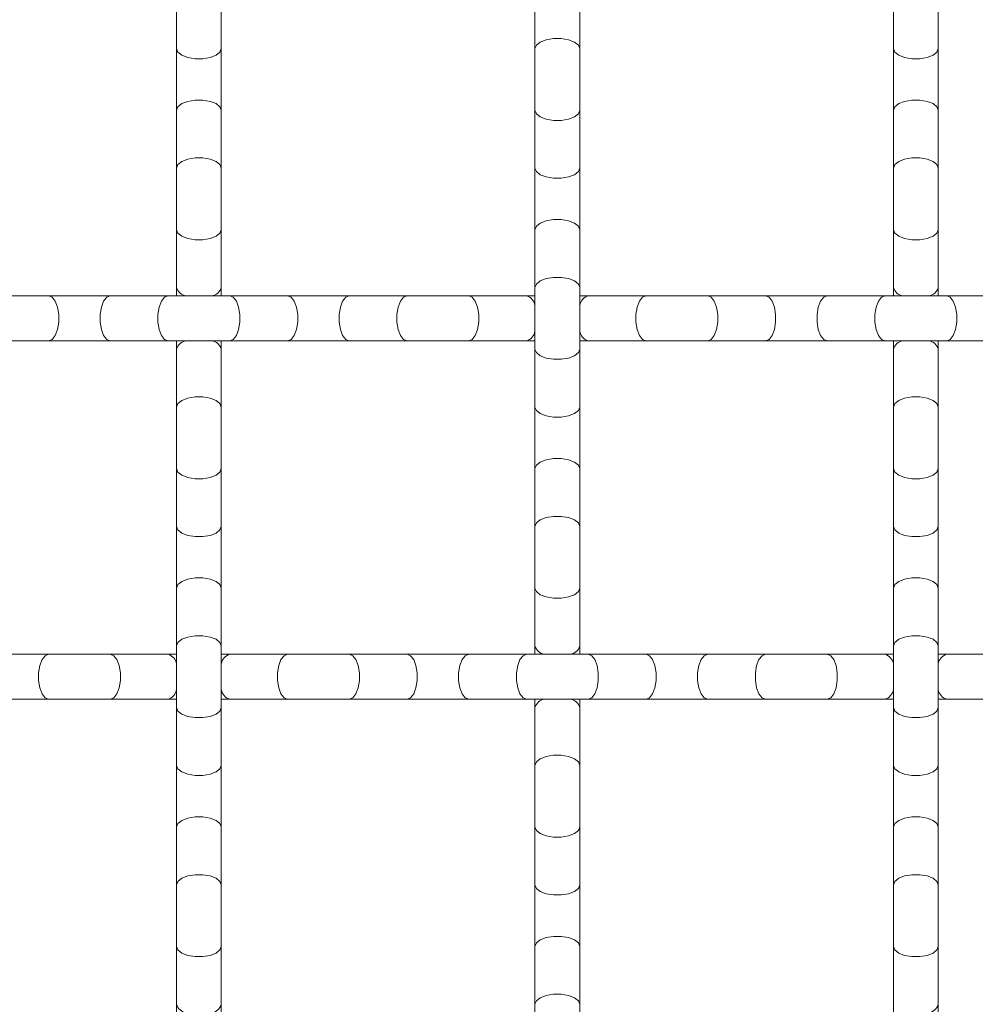
# Model space of a CAD drawing. Units: inches. Extents: x 0.2 to 16.8, y 0.2 to 10.7.
# Drawn here: x 14.8 to 15, y 4.2 to 4.5 of the extents above; entities that cross this region are included whole.
import ezdxf

# ---------------------------------------------------------------- set-up
doc = ezdxf.new("R2010")
doc.units = ezdxf.units.IN
doc.header["$MEASUREMENT"] = 0

msp = doc.modelspace()

# ---------------------------------------------------------------- linework, layer by layer
at = {"color": 7, "linetype": 'Continuous', "lineweight": 0}
for p, q in [((14.81673020284669, 4.49779547668607), (14.81673020284669, 4.483121939529357)), ((14.82809391157216, 4.483121939529357), (14.82809391157216, 4.49779547668607)), ((14.90763933932325, 4.49779547668607), (14.90763933932325, 4.483121939529357)), ((14.91900294138329, 4.483121939529357), (14.91900294138329, 4.49779547668607)), ((14.9985484224671, 4.49779547668607), (14.9985484224671, 4.483121939529357)), ((15.00991207785985, 4.483121939529357), (15.00991207785985, 4.49779547668607)), ((14.81673020284669, 4.483121939529357), (14.81673020284669, 4.467492466749027)), ((14.82809391157216, 4.467492466749027), (14.82809391157216, 4.483121939529357)), ((14.90763933932325, 4.483121939529357), (14.90763933932325, 4.467492466749027)), ((14.91900294138329, 4.467492466749027), (14.91900294138329, 4.483121939529357)), ((14.9985484224671, 4.483121939529357), (14.9985484224671, 4.467492466749027)), ((15.00991207785985, 4.467492466749027), (15.00991207785985, 4.483121939529357)), ((14.81673020284669, 4.467492466749027), (14.81673020284669, 4.452818929592314)), ((14.82809391157216, 4.452818929592314), (14.82809391157216, 4.467492466749027)), ((14.90763933932325, 4.467492466749027), (14.90763933932325, 4.452818929592314)), ((14.91900294138329, 4.452818929592314), (14.91900294138329, 4.467492466749027)), ((14.9985484224671, 4.467492466749027), (14.9985484224671, 4.452818929592314)), ((15.00991207785985, 4.452818929592314), (15.00991207785985, 4.467492466749027)), ((14.81673020284669, 4.452818929592314), (14.81673020284669, 4.437189243481115)), ((14.82809391157216, 4.437189243481115), (14.82809391157216, 4.452818929592314)), ((14.90763933932325, 4.452818929592314), (14.90763933932325, 4.437189243481115)), ((14.91900294138329, 4.437189243481115), (14.91900294138329, 4.452818929592314)), ((14.9985484224671, 4.452818929592314), (14.9985484224671, 4.437189243481115)), ((15.00991207785985, 4.437189243481115), (15.00991207785985, 4.452818929592314)), ((14.81673020284669, 4.437189243481115), (14.81673020284669, 4.422515919655271)), ((14.82809391157216, 4.422515919655271), (14.82809391157216, 4.437189243481115)), ((14.90763933932325, 4.437189243481115), (14.90763933932325, 4.422515919655271)), ((14.91900294138329, 4.422515919655271), (14.91900294138329, 4.437189243481115)), ((14.9985484224671, 4.437189243481115), (14.9985484224671, 4.422515919655271)), ((15.00991207785985, 4.422515919655271), (15.00991207785985, 4.437189243481115)), ((14.81673020284669, 4.422515919655271), (14.81673020284669, 4.42038282429697)), ((14.82809391157216, 4.42038282429697), (14.82809391157216, 4.422515919655271)), ((14.90763933932325, 4.422515919655271), (14.90763933932325, 4.406886233544071)), ((14.91900294138329, 4.406886233544071), (14.91900294138329, 4.422515919655271)), ((14.9985484224671, 4.422515919655271), (14.9985484224671, 4.42038282429697)), ((15.00991207785985, 4.42038282429697), (15.00991207785985, 4.422515919655271)), ((14.78429431088221, 4.42038282429697), (14.7696207737255, 4.42038282429697)), ((14.79992378366255, 4.42038282429697), (14.78429431088221, 4.42038282429697)), ((14.81459732081926, 4.42038282429697), (14.79992378366255, 4.42038282429697)), ((14.83022679359959, 4.42038282429697), (14.81459732081926, 4.42038282429697)), ((14.8449003307563, 4.42038282429697), (14.83022679359959, 4.42038282429697)), ((14.86052991020207, 4.42038282429697), (14.8449003307563, 4.42038282429697)), ((14.87520334069334, 4.42038282429697), (14.86052991020207, 4.42038282429697)), ((14.89083292013911, 4.42038282429697), (14.87520334069334, 4.42038282429697)), ((14.90550635063039, 4.42038282429697), (14.89083292013911, 4.42038282429697)), ((14.90763933932325, 4.42038282429697), (14.90550635063039, 4.42038282429697)), ((14.92113593007615, 4.42038282429697), (14.91900294138329, 4.42038282429697)), ((14.93580946723287, 4.42038282429697), (14.92113593007615, 4.42038282429697)), ((14.9514389400132, 4.42038282429697), (14.93580946723287, 4.42038282429697)), ((14.96611247716991, 4.42038282429697), (14.9514389400132, 4.42038282429697)), ((14.98174194995024, 4.42038282429697), (14.96611247716991, 4.42038282429697)), ((14.99641548710695, 4.42038282429697), (14.98174194995024, 4.42038282429697)), ((15.01204501322, 4.42038282429697), (14.99641548710695, 4.42038282429697)), ((15.026718497044, 4.42038282429697), (15.01204501322, 4.42038282429697)), ((14.7696207737255, 4.409019328902372), (14.78429431088221, 4.409019328902372)), ((14.78429431088221, 4.409019328902372), (14.79992378366255, 4.409019328902372)), ((14.79992378366255, 4.409019328902372), (14.81459732081926, 4.409019328902372)), ((14.81459732081926, 4.409019328902372), (14.83022679359959, 4.409019328902372)), ((14.81673020284669, 4.409019328902372), (14.81673020284669, 4.406886233544071)), ((14.82809391157216, 4.406886233544071), (14.82809391157216, 4.409019328902372)), ((14.83022679359959, 4.409019328902372), (14.8449003307563, 4.409019328902372)), ((14.8449003307563, 4.409019328902372), (14.86052991020207, 4.409019328902372)), ((14.86052991020207, 4.409019328902372), (14.87520334069334, 4.409019328902372)), ((14.87520334069334, 4.409019328902372), (14.89083292013911, 4.409019328902372)), ((14.89083292013911, 4.409019328902372), (14.90550635063039, 4.409019328902372)), ((14.90550635063039, 4.409019328902372), (14.90763933932325, 4.409019328902372)), ((14.91900294138329, 4.409019328902372), (14.92113593007615, 4.409019328902372)), ((14.92113593007615, 4.409019328902372), (14.93580946723287, 4.409019328902372)), ((14.93580946723287, 4.409019328902372), (14.9514389400132, 4.409019328902372)), ((14.9514389400132, 4.409019328902372), (14.96611247716991, 4.409019328902372)), ((14.96611247716991, 4.409019328902372), (14.98174194995024, 4.409019328902372)), ((14.98174194995024, 4.409019328902372), (14.99641548710695, 4.409019328902372)), ((14.99641548710695, 4.409019328902372), (15.01204501322, 4.409019328902372)), ((14.9985484224671, 4.409019328902372), (14.9985484224671, 4.406886233544071)), ((15.00991207785985, 4.406886233544071), (15.00991207785985, 4.409019328902372)), ((15.01204501322, 4.409019328902372), (15.026718497044, 4.409019328902372)), ((14.81673020284669, 4.406886233544071), (14.81673020284669, 4.392212696387358)), ((14.82809391157216, 4.392212696387358), (14.82809391157216, 4.406886233544071)), ((14.90763933932325, 4.406886233544071), (14.90763933932325, 4.392212696387358)), ((14.91900294138329, 4.392212696387358), (14.91900294138329, 4.406886233544071)), ((14.9985484224671, 4.406886233544071), (14.9985484224671, 4.392212696387358)), ((15.00991207785985, 4.392212696387358), (15.00991207785985, 4.406886233544071)), ((14.81673020284669, 4.392212696387358), (14.81673020284669, 4.376583330272463)), ((14.82809391157216, 4.376583330272463), (14.82809391157216, 4.392212696387358)), ((14.90763933932325, 4.392212696387358), (14.90763933932325, 4.376583330272463)), ((14.91900294138329, 4.376583330272463), (14.91900294138329, 4.392212696387358)), ((14.9985484224671, 4.392212696387358), (14.9985484224671, 4.376583330272463)), ((15.00991207785985, 4.376583330272463), (15.00991207785985, 4.392212696387358)), ((14.81673020284669, 4.376583330272463), (14.81673020284669, 4.36190979311575)), ((14.82809391157216, 4.36190979311575), (14.82809391157216, 4.376583330272463)), ((14.90763933932325, 4.376583330272463), (14.90763933932325, 4.36190979311575)), ((14.91900294138329, 4.36190979311575), (14.91900294138329, 4.376583330272463)), ((14.9985484224671, 4.376583330272463), (14.9985484224671, 4.36190979311575)), ((15.00991207785985, 4.36190979311575), (15.00991207785985, 4.376583330272463)), ((14.81673020284669, 4.36190979311575), (14.81673020284669, 4.346280213669985)), ((14.82809391157216, 4.346280213669985), (14.82809391157216, 4.36190979311575)), ((14.90763933932325, 4.36190979311575), (14.90763933932325, 4.346280213669985)), ((14.91900294138329, 4.346280213669985), (14.91900294138329, 4.36190979311575)), ((14.9985484224671, 4.36190979311575), (14.9985484224671, 4.346280213669985)), ((15.00991207785985, 4.346280213669985), (15.00991207785985, 4.36190979311575)), ((14.81673020284669, 4.346280213669985), (14.81673020284669, 4.331606783178706)), ((14.82809391157216, 4.331606783178706), (14.82809391157216, 4.346280213669985)), ((14.90763933932325, 4.346280213669985), (14.90763933932325, 4.331606783178706)), ((14.91900294138329, 4.331606783178706), (14.91900294138329, 4.346280213669985)), ((14.9985484224671, 4.346280213669985), (14.9985484224671, 4.331606783178706)), ((15.00991207785985, 4.331606783178706), (15.00991207785985, 4.346280213669985)), ((14.81673020284669, 4.331606783178706), (14.81673020284669, 4.315977203732942)), ((14.82809391157216, 4.315977203732942), (14.82809391157216, 4.331606783178706)), ((14.90763933932325, 4.331606783178706), (14.90763933932325, 4.32947379448584)), ((14.91900294138329, 4.32947379448584), (14.91900294138329, 4.331606783178706)), ((14.9985484224671, 4.331606783178706), (14.9985484224671, 4.315977203732942)), ((15.00991207785985, 4.315977203732942), (15.00991207785985, 4.331606783178706)), ((14.78429431088221, 4.32947379448584), (14.7696207737255, 4.32947379448584)), ((14.79992378366255, 4.32947379448584), (14.78429431088221, 4.32947379448584)), ((14.81459732081926, 4.32947379448584), (14.79992378366255, 4.32947379448584)), ((14.81673020284669, 4.32947379448584), (14.81459732081926, 4.32947379448584)), ((14.83022679359959, 4.32947379448584), (14.82809391157216, 4.32947379448584)), ((14.8449003307563, 4.32947379448584), (14.83022679359959, 4.32947379448584)), ((14.86052991020207, 4.32947379448584), (14.8449003307563, 4.32947379448584)), ((14.87520334069334, 4.32947379448584), (14.86052991020207, 4.32947379448584)), ((14.89083292013911, 4.32947379448584), (14.87520334069334, 4.32947379448584)), ((14.90550635063039, 4.32947379448584), (14.89083292013911, 4.32947379448584)), ((14.92113593007615, 4.32947379448584), (14.90550635063039, 4.32947379448584)), ((14.93580946723287, 4.32947379448584), (14.92113593007615, 4.32947379448584)), ((14.9514389400132, 4.32947379448584), (14.93580946723287, 4.32947379448584)), ((14.96611247716991, 4.32947379448584), (14.9514389400132, 4.32947379448584)), ((14.98174194995024, 4.32947379448584), (14.96611247716991, 4.32947379448584)), ((14.99641548710695, 4.32947379448584), (14.98174194995024, 4.32947379448584)), ((14.9985484224671, 4.32947379448584), (14.99641548710695, 4.32947379448584)), ((15.01204501322, 4.32947379448584), (15.00991207785985, 4.32947379448584)), ((15.026718497044, 4.32947379448584), (15.01204501322, 4.32947379448584)), ((14.7696207737255, 4.318110192425808), (14.78429431088221, 4.318110192425808)), ((14.78429431088221, 4.318110192425808), (14.79992378366255, 4.318110192425808)), ((14.79992378366255, 4.318110192425808), (14.81459732081926, 4.318110192425808)), ((14.81459732081926, 4.318110192425808), (14.81673020284669, 4.318110192425808)), ((14.81673020284669, 4.315977203732942), (14.81673020284669, 4.301303666576228)), ((14.82809391157216, 4.318110192425808), (14.83022679359959, 4.318110192425808)), ((14.82809391157216, 4.301303666576228), (14.82809391157216, 4.315977203732942)), ((14.83022679359959, 4.318110192425808), (14.8449003307563, 4.318110192425808)), ((14.8449003307563, 4.318110192425808), (14.86052991020207, 4.318110192425808)), ((14.86052991020207, 4.318110192425808), (14.87520334069334, 4.318110192425808)), ((14.87520334069334, 4.318110192425808), (14.89083292013911, 4.318110192425808)), ((14.89083292013911, 4.318110192425808), (14.90550635063039, 4.318110192425808)), ((14.90550635063039, 4.318110192425808), (14.92113593007615, 4.318110192425808)), ((14.90763933932325, 4.318110192425808), (14.90763933932325, 4.315977203732942)), ((14.90763933932325, 4.315977203732942), (14.90763933932325, 4.301303666576228)), ((14.91900294138329, 4.315977203732942), (14.91900294138329, 4.318110192425808)), ((14.91900294138329, 4.301303666576228), (14.91900294138329, 4.315977203732942)), ((14.92113593007615, 4.318110192425808), (14.93580946723287, 4.318110192425808)), ((14.93580946723287, 4.318110192425808), (14.9514389400132, 4.318110192425808)), ((14.9514389400132, 4.318110192425808), (14.96611247716991, 4.318110192425808)), ((14.96611247716991, 4.318110192425808), (14.98174194995024, 4.318110192425808)), ((14.98174194995024, 4.318110192425808), (14.99641548710695, 4.318110192425808)), ((14.99641548710695, 4.318110192425808), (14.9985484224671, 4.318110192425808)), ((14.9985484224671, 4.315977203732942), (14.9985484224671, 4.301303666576228)), ((15.00991207785985, 4.318110192425808), (15.01204501322, 4.318110192425808)), ((15.00991207785985, 4.301303666576228), (15.00991207785985, 4.315977203732942)), ((15.01204501322, 4.318110192425808), (15.026718497044, 4.318110192425808)), ((14.81673020284669, 4.301303666576228), (14.81673020284669, 4.285674193795898)), ((14.82809391157216, 4.285674193795898), (14.82809391157216, 4.301303666576228)), ((14.90763933932325, 4.301303666576228), (14.90763933932325, 4.285674193795898)), ((14.91900294138329, 4.285674193795898), (14.91900294138329, 4.301303666576228)), ((14.9985484224671, 4.301303666576228), (14.9985484224671, 4.285674193795898)), ((15.00991207785985, 4.285674193795898), (15.00991207785985, 4.301303666576228)), ((14.81673020284669, 4.285674193795898), (14.81673020284669, 4.271000656639185)), ((14.82809391157216, 4.271000656639185), (14.82809391157216, 4.285674193795898)), ((14.90763933932325, 4.285674193795898), (14.90763933932325, 4.271000656639185)), ((14.91900294138329, 4.271000656639185), (14.91900294138329, 4.285674193795898)), ((14.9985484224671, 4.285674193795898), (14.9985484224671, 4.271000656639185)), ((15.00991207785985, 4.271000656639185), (15.00991207785985, 4.285674193795898)), ((14.81673020284669, 4.271000656639185), (14.81673020284669, 4.255371183858855)), ((14.82809391157216, 4.255371183858855), (14.82809391157216, 4.271000656639185)), ((14.90763933932325, 4.271000656639185), (14.90763933932325, 4.255371183858855)), ((14.91900294138329, 4.255371183858855), (14.91900294138329, 4.271000656639185)), ((14.9985484224671, 4.271000656639185), (14.9985484224671, 4.255371183858855)), ((15.00991207785985, 4.255371183858855), (15.00991207785985, 4.271000656639185)), ((14.81673020284669, 4.255371183858855), (14.81673020284669, 4.240697646702142)), ((14.82809391157216, 4.240697646702142), (14.82809391157216, 4.255371183858855)), ((14.90763933932325, 4.255371183858855), (14.90763933932325, 4.240697646702142)), ((14.91900294138329, 4.240697646702142), (14.91900294138329, 4.255371183858855)), ((14.9985484224671, 4.255371183858855), (14.9985484224671, 4.240697646702142)), ((15.00991207785985, 4.240697646702142), (15.00991207785985, 4.255371183858855)), ((14.81673020284669, 4.240697646702142), (14.81673020284669, 4.238564658009276)), ((14.82809391157216, 4.238564658009276), (14.82809391157216, 4.240697646702142)), ((14.90763933932325, 4.240697646702142), (14.90763933932325, 4.225068173921811)), ((14.91900294138329, 4.225068173921811), (14.91900294138329, 4.240697646702142)), ((14.9985484224671, 4.240697646702142), (14.9985484224671, 4.238564658009276)), ((15.00991207785985, 4.238564658009276), (15.00991207785985, 4.240697646702142))]:
    msp.add_line(p, q, dxfattribs=at)
at = {"color": 8, "linetype": 'Continuous', "lineweight": 0, "flags": 128}
for points in [[(14.90763933932325, 4.483121939529357), (14.90798194869874, 4.484012809237954), (14.90896860396748, 4.484796373519486), (14.91048026650462, 4.485377913468153), (14.91233453841725, 4.485687243228083), (14.91430774228929, 4.485687243228083), (14.91616201420192, 4.485377913468153), (14.91767367673907, 4.484796373519486), (14.91866033200781, 4.484012809237954), (14.91900294138329, 4.483121939529357), (14.91900294138329, 4.483121939529357)], [(14.81673020284669, 4.483121939529357), (14.8170729188876, 4.482230856489891), (14.81805957415634, 4.481447505539228), (14.81957113002806, 4.48086596559056), (14.82142540194068, 4.480556635830631), (14.82339871247816, 4.480556635830631), (14.82525298439079, 4.48086596559056), (14.8267645402625, 4.481447505539228), (14.82775119553124, 4.482230856489891), (14.82809391157216, 4.483121939529357), (14.82809391157216, 4.483121939529357)], [(14.9985484224671, 4.483121939529357), (14.9988910851753, 4.482230856489891), (14.99987774044404, 4.481447505539228), (15.00138934964847, 4.48086596559056), (15.00324362156109, 4.480556635830631), (15.00521687876586, 4.480556635830631), (15.00707115067848, 4.48086596559056), (15.00858275988291, 4.481447505539228), (15.00956941515165, 4.482230856489891), (15.00991207785985, 4.483121939529357)], [(14.81673020284669, 4.467492466749027), (14.8170729188876, 4.468383336457625), (14.81805957415634, 4.469166687408287), (14.81957113002806, 4.469748227356955), (14.82142540194068, 4.470057770447753), (14.82339871247816, 4.470057770447753), (14.82525298439079, 4.469748227356955), (14.8267645402625, 4.469166687408287), (14.82775119553124, 4.468383336457625), (14.82809391157216, 4.467492466749027), (14.82809391157216, 4.467492466749027)], [(14.9985484224671, 4.467492466749027), (14.9988910851753, 4.468383336457625), (14.99987774044404, 4.469166687408287), (15.00138934964847, 4.469748227356955), (15.00324362156109, 4.470057770447753), (15.00521687876586, 4.470057770447753), (15.00707115067848, 4.469748227356955), (15.00858275988291, 4.469166687408287), (15.00956941515165, 4.468383336457625), (15.00991207785985, 4.467492466749027), (15.00991207785985, 4.467492466749027)], [(14.90763933932325, 4.467492466749027), (14.90798194869874, 4.466601383709562), (14.90896860396748, 4.465818032758898), (14.91048026650462, 4.465236492810231), (14.91233453841725, 4.464926949719432), (14.91430774228929, 4.464926949719432), (14.91616201420192, 4.465236492810231), (14.91767367673907, 4.465818032758898), (14.91866033200781, 4.466601383709562), (14.91900294138329, 4.467492466749027), (14.91900294138329, 4.467492466749027)], [(14.81673020284669, 4.452818929592314), (14.8170729188876, 4.453709799300911), (14.81805957415634, 4.454493363582443), (14.81957113002806, 4.455074690200242), (14.82142540194068, 4.45538423329104), (14.82339871247816, 4.45538423329104), (14.82525298439079, 4.455074690200242), (14.8267645402625, 4.454493363582443), (14.82775119553124, 4.453709799300911), (14.82809391157216, 4.452818929592314), (14.82809391157216, 4.452818929592314)], [(14.9985484224671, 4.452818929592314), (14.9988910851753, 4.453709799300911), (14.99987774044404, 4.454493363582443), (15.00138934964847, 4.455074690200242), (15.00324362156109, 4.45538423329104), (15.00521687876586, 4.45538423329104), (15.00707115067848, 4.455074690200242), (15.00858275988291, 4.454493363582443), (15.00956941515165, 4.453709799300911), (15.00991207785985, 4.452818929592314), (15.00991207785985, 4.452818929592314)], [(14.90763933932325, 4.452818929592314), (14.90798194869874, 4.451927846552848), (14.90896860396748, 4.451144495602184), (14.91048026650462, 4.450562955653517), (14.91233453841725, 4.450253412562718), (14.91430774228929, 4.450253412562718), (14.91616201420192, 4.450562955653517), (14.91767367673907, 4.451144495602184), (14.91866033200781, 4.451927846552848), (14.91900294138329, 4.452818929592314), (14.91900294138329, 4.452818929592314)], [(14.90763933932325, 4.437189243481115), (14.90798194869874, 4.438080326520581), (14.90896860396748, 4.438863677471244), (14.91048026650462, 4.439445217419911), (14.91233453841725, 4.43975476051071), (14.91430774228929, 4.43975476051071), (14.91616201420192, 4.439445217419911), (14.91767367673907, 4.438863677471244), (14.91866033200781, 4.438080326520581), (14.91900294138329, 4.437189243481115), (14.91900294138329, 4.437189243481115)], [(14.81673020284669, 4.437189243481115), (14.8170729188876, 4.436298373772518), (14.81805957415634, 4.435515022821855), (14.81957113002806, 4.434933482873188), (14.82142540194068, 4.434623939782389), (14.82339871247816, 4.434623939782389), (14.82525298439079, 4.434933482873188), (14.8267645402625, 4.435515022821855), (14.82775119553124, 4.436298373772518), (14.82809391157216, 4.437189243481115), (14.82809391157216, 4.437189243481115)], [(14.9985484224671, 4.437189243481115), (14.9988910851753, 4.436298373772518), (14.99987774044404, 4.435515022821855), (15.00138934964847, 4.434933482873188), (15.00324362156109, 4.434623939782389), (15.00521687876586, 4.434623939782389), (15.00707115067848, 4.434933482873188), (15.00858275988291, 4.435515022821855), (15.00956941515165, 4.436298373772518), (15.00991207785985, 4.437189243481115), (15.00991207785985, 4.437189243481115)], [(14.90763933932325, 4.422515919655271), (14.90798194869874, 4.423406789363868), (14.90896860396748, 4.424190140314531), (14.91048026650462, 4.424771680263198), (14.91233453841725, 4.425081223353997), (14.91430774228929, 4.425081223353997), (14.91616201420192, 4.424771680263198), (14.91767367673907, 4.424190140314531), (14.91866033200781, 4.423406789363868), (14.91900294138329, 4.422515919655271), (14.91900294138329, 4.422515919655271)], [(14.78429431088221, 4.42038282429697), (14.78518518059081, 4.42004021492149), (14.78596863820691, 4.419053559652749), (14.78655017815558, 4.417541897115603), (14.78685961458094, 4.415687625202978), (14.78685961458094, 4.413714527996365), (14.78655017815558, 4.411860256083739), (14.78596863820691, 4.410348593546593), (14.78518518059081, 4.409361938277852), (14.78429431088221, 4.409019328902372), (14.78429431088221, 4.409019328902372)], [(14.79992378366255, 4.42038282429697), (14.79903291395395, 4.42004021492149), (14.79824934967242, 4.419053559652749), (14.79766791638918, 4.417541897115603), (14.79735847996382, 4.415687625202978), (14.79735847996382, 4.413714527996365), (14.79766791638918, 4.411860256083739), (14.79824934967242, 4.410348593546593), (14.79903291395395, 4.409361938277852), (14.79992378366255, 4.409019328902372), (14.79992378366255, 4.409019328902372)], [(14.81459732081926, 4.42038282429697), (14.81370634444523, 4.42004021492149), (14.81292288682913, 4.419053559652749), (14.81234134688046, 4.417541897115603), (14.8120319104551, 4.415687625202978), (14.8120319104551, 4.413714527996365), (14.81234134688046, 4.411860256083739), (14.81292288682913, 4.410348593546593), (14.81370634444523, 4.409361938277852), (14.81459732081926, 4.409019328902372), (14.81459732081926, 4.409019328902372)], [(14.83022679359959, 4.42038282429697), (14.83111776997362, 4.42004021492149), (14.83190122758972, 4.419053559652749), (14.83248276753838, 4.417541897115603), (14.83279220396375, 4.415687625202978), (14.83279220396375, 4.413714527996365), (14.83248276753838, 4.411860256083739), (14.83190122758972, 4.410348593546593), (14.83111776997362, 4.409361938277852), (14.83022679359959, 4.409019328902372), (14.83022679359959, 4.409019328902372)], [(14.8449003307563, 4.42038282429697), (14.84579130713033, 4.42004021492149), (14.84657476474643, 4.419053559652749), (14.8471563046951, 4.417541897115603), (14.84746563445503, 4.415687625202978), (14.84746563445503, 4.413714527996365), (14.8471563046951, 4.411860256083739), (14.84657476474643, 4.410348593546593), (14.84579130713033, 4.409361938277852), (14.8449003307563, 4.409019328902372), (14.8449003307563, 4.409019328902372)], [(14.86052991020207, 4.42038282429697), (14.85963893382804, 4.42004021492149), (14.85885547621194, 4.419053559652749), (14.85827393626327, 4.417541897115603), (14.85796449983791, 4.415687625202978), (14.85796449983791, 4.413714527996365), (14.85827393626327, 4.411860256083739), (14.85885547621194, 4.410348593546593), (14.85963893382804, 4.409361938277852), (14.86052991020207, 4.409019328902372), (14.86052991020207, 4.409019328902372)], [(14.87520334069334, 4.42038282429697), (14.87431247098475, 4.42004021492149), (14.87352890670322, 4.419053559652749), (14.87294747341998, 4.417541897115603), (14.87263803699462, 4.415687625202978), (14.87263803699462, 4.413714527996365), (14.87294747341998, 4.411860256083739), (14.87352890670322, 4.410348593546593), (14.87431247098475, 4.409361938277852), (14.87520334069334, 4.409019328902372), (14.87520334069334, 4.409019328902372)], [(14.89083292013911, 4.42038282429697), (14.89172378984771, 4.42004021492149), (14.8925072474638, 4.419053559652749), (14.89308878741247, 4.417541897115603), (14.89339822383783, 4.415687625202978), (14.89339822383783, 4.413714527996365), (14.89308878741247, 4.411860256083739), (14.8925072474638, 4.410348593546593), (14.89172378984771, 4.409361938277852), (14.89083292013911, 4.409019328902372), (14.89083292013911, 4.409019328902372)], [(14.93580946723287, 4.42038282429697), (14.93491849085883, 4.42004021492149), (14.93413503324274, 4.419053559652749), (14.93355349329407, 4.417541897115603), (14.93324405686871, 4.415687625202978), (14.93324405686871, 4.413714527996365), (14.93355349329407, 4.411860256083739), (14.93413503324274, 4.410348593546593), (14.93491849085883, 4.409361938277852), (14.93580946723287, 4.409019328902372), (14.93580946723287, 4.409019328902372)], [(14.9514389400132, 4.42038282429697), (14.95232991638723, 4.42004021492149), (14.95311337400332, 4.419053559652749), (14.95369491395199, 4.417541897115603), (14.95400424371192, 4.415687625202978), (14.95400424371192, 4.413714527996365), (14.95369491395199, 4.411860256083739), (14.95311337400332, 4.410348593546593), (14.95232991638723, 4.409361938277852), (14.9514389400132, 4.409019328902372), (14.9514389400132, 4.409019328902372)], [(14.96611247716991, 4.42038282429697), (14.96700334687851, 4.42004021492149), (14.96778691116004, 4.419053559652749), (14.96836834444327, 4.417541897115603), (14.96867778086864, 4.415687625202978), (14.96867778086864, 4.413714527996365), (14.96836834444327, 4.411860256083739), (14.96778691116004, 4.410348593546593), (14.96700334687851, 4.409361938277852), (14.96611247716991, 4.409019328902372), (14.96611247716991, 4.409019328902372)], [(14.98174194995024, 4.42038282429697), (14.98085108024164, 4.42004021492149), (14.98006762262554, 4.419053559652749), (14.97948608267688, 4.417541897115603), (14.97917664625151, 4.415687625202978), (14.97917664625151, 4.413714527996365), (14.97948608267688, 4.411860256083739), (14.98006762262554, 4.410348593546593), (14.98085108024164, 4.409361938277852), (14.98174194995024, 4.409019328902372), (14.98174194995024, 4.409019328902372)], [(14.99641548710695, 4.42038282429697), (14.99552456406564, 4.42004021492149), (14.99474105311682, 4.419053559652749), (14.99415956650087, 4.417541897115603), (14.99385013007551, 4.415687625202978), (14.99385013007551, 4.413714527996365), (14.99415956650087, 4.411860256083739), (14.99474105311682, 4.410348593546593), (14.99552456406564, 4.409361938277852), (14.99641548710695, 4.409019328902372), (14.99641548710695, 4.409019328902372)], [(15.01204501322, 4.42038282429697), (15.01293593626131, 4.42004021492149), (15.01371944721013, 4.419053559652749), (15.01430093382608, 4.417541897115603), (15.01461037025144, 4.415687625202978), (15.01461037025144, 4.413714527996365), (15.01430093382608, 4.411860256083739), (15.01371944721013, 4.410348593546593), (15.01293593626131, 4.409361938277852), (15.01204501322, 4.409019328902372), (15.01204501322, 4.409019328902372)], [(14.90763933932325, 4.406886233544071), (14.90798194869874, 4.405995363835475), (14.90896860396748, 4.405211799553943), (14.91048026650462, 4.404630472936144), (14.91233453841725, 4.404320929845345), (14.91430774228929, 4.404320929845345), (14.91616201420192, 4.404630472936144), (14.91767367673907, 4.405211799553943), (14.91866033200781, 4.405995363835475), (14.91900294138329, 4.406886233544071), (14.91900294138329, 4.406886233544071)], [(14.81673020284669, 4.392212696387358), (14.8170729188876, 4.393103779426824), (14.81805957415634, 4.393887130377487), (14.81957113002806, 4.394468670326155), (14.82142540194068, 4.394778213416953), (14.82339871247816, 4.394778213416953), (14.82525298439079, 4.394468670326155), (14.8267645402625, 4.393887130377487), (14.82775119553124, 4.393103779426824), (14.82809391157216, 4.392212696387358), (14.82809391157216, 4.392212696387358)], [(14.9985484224671, 4.392212696387358), (14.9988910851753, 4.393103779426824), (14.99987774044404, 4.393887130377487), (15.00138934964847, 4.394468670326155), (15.00324362156109, 4.394778213416953), (15.00521687876586, 4.394778213416953), (15.00707115067848, 4.394468670326155), (15.00858275988291, 4.393887130377487), (15.00956941515165, 4.393103779426824), (15.00991207785985, 4.392212696387358)], [(14.90763933932325, 4.392212696387358), (14.90798194869874, 4.391321826678761), (14.90896860396748, 4.390538475728098), (14.91048026650462, 4.389956935779431), (14.91233453841725, 4.389647392688632), (14.91430774228929, 4.389647392688632), (14.91616201420192, 4.389956935779431), (14.91767367673907, 4.390538475728098), (14.91866033200781, 4.391321826678761), (14.91900294138329, 4.392212696387358), (14.91900294138329, 4.392212696387358)], [(14.90763933932325, 4.376583330272463), (14.90798194869874, 4.37747419998106), (14.90896860396748, 4.378257657597157), (14.91048026650462, 4.378839197545824), (14.91233453841725, 4.379148527305754), (14.91430774228929, 4.379148527305754), (14.91616201420192, 4.378839197545824), (14.91767367673907, 4.378257657597157), (14.91866033200781, 4.37747419998106), (14.91900294138329, 4.376583330272463), (14.91900294138329, 4.376583330272463)], [(14.81673020284669, 4.376583330272463), (14.8170729188876, 4.375692353898431), (14.81805957415634, 4.374908896282334), (14.81957113002806, 4.374327356333666), (14.82142540194068, 4.374017919908302), (14.82339871247816, 4.374017919908302), (14.82525298439079, 4.374327356333666), (14.8267645402625, 4.374908896282334), (14.82775119553124, 4.375692353898431), (14.82809391157216, 4.376583330272463)], [(14.9985484224671, 4.376583330272463), (14.9988910851753, 4.375692353898431), (14.99987774044404, 4.374908896282334), (15.00138934964847, 4.374327356333666), (15.00324362156109, 4.374017919908302), (15.00521687876586, 4.374017919908302), (15.00707115067848, 4.374327356333666), (15.00858275988291, 4.374908896282334), (15.00956941515165, 4.375692353898431), (15.00991207785985, 4.376583330272463)], [(14.90763933932325, 4.36190979311575), (14.90798194869874, 4.362800662824347), (14.90896860396748, 4.363584227105878), (14.91048026650462, 4.364165660389111), (14.91233453841725, 4.364475096814475), (14.91430774228929, 4.364475096814475), (14.91616201420192, 4.364165660389111), (14.91767367673907, 4.363584227105878), (14.91866033200781, 4.362800662824347), (14.91900294138329, 4.36190979311575), (14.91900294138329, 4.36190979311575)], [(14.81673020284669, 4.36190979311575), (14.8170729188876, 4.361018816741717), (14.81805957415634, 4.36023535912562), (14.81957113002806, 4.359653819176953), (14.82142540194068, 4.359344382751589), (14.82339871247816, 4.359344382751589), (14.82525298439079, 4.359653819176953), (14.8267645402625, 4.36023535912562), (14.82775119553124, 4.361018816741717), (14.82809391157216, 4.36190979311575), (14.82809391157216, 4.36190979311575)], [(14.9985484224671, 4.36190979311575), (14.9988910851753, 4.361018816741717), (14.99987774044404, 4.36023535912562), (15.00138934964847, 4.359653819176953), (15.00324362156109, 4.359344382751589), (15.00521687876586, 4.359344382751589), (15.00707115067848, 4.359653819176953), (15.00858275988291, 4.36023535912562), (15.00956941515165, 4.361018816741717), (15.00991207785985, 4.36190979311575), (15.00991207785985, 4.36190979311575)], [(14.81673020284669, 4.346280213669985), (14.8170729188876, 4.347171190044016), (14.81805957415634, 4.347954647660114), (14.81957113002806, 4.348536187608781), (14.82142540194068, 4.348845624034145), (14.82339871247816, 4.348845624034145), (14.82525298439079, 4.348536187608781), (14.8267645402625, 4.347954647660114), (14.82775119553124, 4.347171190044016), (14.82809391157216, 4.346280213669985), (14.82809391157216, 4.346280213669985)], [(14.9985484224671, 4.346280213669985), (14.9988910851753, 4.347171190044016), (14.99987774044404, 4.347954647660114), (15.00138934964847, 4.348536187608781), (15.00324362156109, 4.348845624034145), (15.00521687876586, 4.348845624034145), (15.00707115067848, 4.348536187608781), (15.00858275988291, 4.347954647660114), (15.00956941515165, 4.347171190044016), (15.00991207785985, 4.346280213669985)], [(14.90763933932325, 4.346280213669985), (14.90798194869874, 4.345389343961388), (14.90896860396748, 4.34460588634529), (14.91048026650462, 4.344024346396623), (14.91233453841725, 4.343714909971259), (14.91430774228929, 4.343714909971259), (14.91616201420192, 4.344024346396623), (14.91767367673907, 4.34460588634529), (14.91866033200781, 4.345389343961388), (14.91900294138329, 4.346280213669985)], [(14.81673020284669, 4.331606783178706), (14.8170729188876, 4.332497652887303), (14.81805957415634, 4.333281110503401), (14.81957113002806, 4.333862650452068), (14.82142540194068, 4.334172086877432), (14.82339871247816, 4.334172086877432), (14.82525298439079, 4.333862650452068), (14.8267645402625, 4.333281110503401), (14.82775119553124, 4.332497652887303), (14.82809391157216, 4.331606783178706), (14.82809391157216, 4.331606783178706)], [(14.9985484224671, 4.331606783178706), (14.9988910851753, 4.332497652887303), (14.99987774044404, 4.333281110503401), (15.00138934964847, 4.333862650452068), (15.00324362156109, 4.334172086877432), (15.00521687876586, 4.334172086877432), (15.00707115067848, 4.333862650452068), (15.00858275988291, 4.333281110503401), (15.00956941515165, 4.332497652887303), (15.00991207785985, 4.331606783178706)], [(14.78429431088221, 4.32947379448584), (14.78340333450818, 4.329131185110359), (14.78261987689209, 4.328144529841619), (14.78203833694342, 4.326632867304474), (14.78172890051805, 4.324778595391847), (14.78172890051805, 4.3228053915198), (14.78203833694342, 4.320951119607174), (14.78261987689209, 4.319439457070029), (14.78340333450818, 4.318452801801288), (14.78429431088221, 4.318110192425808), (14.78429431088221, 4.318110192425808)], [(14.79992378366255, 4.32947379448584), (14.80081476003658, 4.329131185110359), (14.80159821765267, 4.328144529841619), (14.80217975760134, 4.326632867304474), (14.80248919402671, 4.324778595391847), (14.80248919402671, 4.3228053915198), (14.80217975760134, 4.320951119607174), (14.80159821765267, 4.319439457070029), (14.80081476003658, 4.318452801801288), (14.79992378366255, 4.318110192425808), (14.79992378366255, 4.318110192425808)], [(14.8449003307563, 4.32947379448584), (14.84400935438227, 4.329131185110359), (14.84322589676617, 4.328144529841619), (14.84264435681751, 4.326632867304474), (14.84233502705758, 4.324778595391847), (14.84233502705758, 4.3228053915198), (14.84264435681751, 4.320951119607174), (14.84322589676617, 4.319439457070029), (14.84400935438227, 4.318452801801288), (14.8449003307563, 4.318110192425808), (14.8449003307563, 4.318110192425808)], [(14.86052991020207, 4.32947379448584), (14.86142077991066, 4.329131185110359), (14.86220423752676, 4.328144529841619), (14.86278577747543, 4.326632867304474), (14.86309521390079, 4.324778595391847), (14.86309521390079, 4.3228053915198), (14.86278577747543, 4.320951119607174), (14.86220423752676, 4.319439457070029), (14.86142077991066, 4.318452801801288), (14.86052991020207, 4.318110192425808), (14.86052991020207, 4.318110192425808)], [(14.87520334069334, 4.32947379448584), (14.87609431706738, 4.329131185110359), (14.87687777468347, 4.328144529841619), (14.87745931463214, 4.326632867304474), (14.87776875105751, 4.324778595391847), (14.87776875105751, 4.3228053915198), (14.87745931463214, 4.320951119607174), (14.87687777468347, 4.319439457070029), (14.87609431706738, 4.318452801801288), (14.87520334069334, 4.318110192425808), (14.87520334069334, 4.318110192425808)], [(14.89083292013911, 4.32947379448584), (14.88994194376508, 4.329131185110359), (14.88915848614898, 4.328144529841619), (14.88857694620031, 4.326632867304474), (14.88826750977495, 4.324778595391847), (14.88826750977495, 4.3228053915198), (14.88857694620031, 4.320951119607174), (14.88915848614898, 4.319439457070029), (14.88994194376508, 4.318452801801288), (14.89083292013911, 4.318110192425808), (14.89083292013911, 4.318110192425808)], [(14.90550635063039, 4.32947379448584), (14.90461548092179, 4.329131185110359), (14.90383202330569, 4.328144529841619), (14.90325048335703, 4.326632867304474), (14.90294104693166, 4.324778595391847), (14.90294104693166, 4.3228053915198), (14.90325048335703, 4.320951119607174), (14.90383202330569, 4.319439457070029), (14.90461548092179, 4.318452801801288), (14.90550635063039, 4.318110192425808), (14.90550635063039, 4.318110192425808)], [(14.92113593007615, 4.32947379448584), (14.92202690645018, 4.329131185110359), (14.92281036406628, 4.328144529841619), (14.92339179734951, 4.326632867304474), (14.92370123377488, 4.324778595391847), (14.92370123377488, 4.3228053915198), (14.92339179734951, 4.320951119607174), (14.92281036406628, 4.319439457070029), (14.92202690645018, 4.318452801801288), (14.92113593007615, 4.318110192425808), (14.92113593007615, 4.318110192425808)], [(14.93580946723287, 4.32947379448584), (14.93670033694146, 4.329131185110359), (14.93748379455756, 4.328144529841619), (14.93806533450623, 4.326632867304474), (14.93837477093159, 4.324778595391847), (14.93837477093159, 4.3228053915198), (14.93806533450623, 4.320951119607174), (14.93748379455756, 4.319439457070029), (14.93670033694146, 4.318452801801288), (14.93580946723287, 4.318110192425808), (14.93580946723287, 4.318110192425808)], [(14.9514389400132, 4.32947379448584), (14.95054796363917, 4.329131185110359), (14.94976450602307, 4.328144529841619), (14.94918307273983, 4.326632867304474), (14.94887363631447, 4.324778595391847), (14.94887363631447, 4.3228053915198), (14.94918307273983, 4.320951119607174), (14.94976450602307, 4.319439457070029), (14.95054796363917, 4.318452801801288), (14.9514389400132, 4.318110192425808), (14.9514389400132, 4.318110192425808)], [(14.96611247716991, 4.32947379448584), (14.96522150079588, 4.329131185110359), (14.96443804317978, 4.328144529841619), (14.96385650323111, 4.326632867304474), (14.96354706680575, 4.324778595391847), (14.96354706680575, 4.3228053915198), (14.96385650323111, 4.320951119607174), (14.96443804317978, 4.319439457070029), (14.96522150079588, 4.318452801801288), (14.96611247716991, 4.318110192425808), (14.96611247716991, 4.318110192425808)], [(14.98174194995024, 4.32947379448584), (14.98263292632427, 4.329131185110359), (14.98341638394037, 4.328144529841619), (14.98399792388904, 4.326632867304474), (14.9843073603144, 4.324778595391847), (14.9843073603144, 4.3228053915198), (14.98399792388904, 4.320951119607174), (14.98341638394037, 4.319439457070029), (14.98263292632427, 4.318452801801288), (14.98174194995024, 4.318110192425808), (14.98174194995024, 4.318110192425808)], [(14.81673020284669, 4.315977203732942), (14.8170729188876, 4.315086334024344), (14.81805957415634, 4.314302769742812), (14.81957113002806, 4.313721336459579), (14.82142540194068, 4.313411900034215), (14.82339871247816, 4.313411900034215), (14.82525298439079, 4.313721336459579), (14.8267645402625, 4.314302769742812), (14.82775119553124, 4.315086334024344), (14.82809391157216, 4.315977203732942)], [(14.9985484224671, 4.315977203732942), (14.9988910851753, 4.315086334024344), (14.99987774044404, 4.314302769742812), (15.00138934964847, 4.313721336459579), (15.00324362156109, 4.313411900034215), (15.00521687876586, 4.313411900034215), (15.00707115067848, 4.313721336459579), (15.00858275988291, 4.314302769742812), (15.00956941515165, 4.315086334024344), (15.00991207785985, 4.315977203732942)], [(14.90763933932325, 4.301303666576228), (14.90798194869874, 4.30219464295026), (14.90896860396748, 4.302978100566357), (14.91048026650462, 4.303559640515025), (14.91233453841725, 4.303869076940389), (14.91430774228929, 4.303869076940389), (14.91616201420192, 4.303559640515025), (14.91767367673907, 4.302978100566357), (14.91866033200781, 4.30219464295026), (14.91900294138329, 4.301303666576228), (14.91900294138329, 4.301303666576228)], [(14.81673020284669, 4.301303666576228), (14.8170729188876, 4.300412796867631), (14.81805957415634, 4.299629339251534), (14.81957113002806, 4.299047799302866), (14.82142540194068, 4.298738362877502), (14.82339871247816, 4.298738362877502), (14.82525298439079, 4.299047799302866), (14.8267645402625, 4.299629339251534), (14.82775119553124, 4.300412796867631), (14.82809391157216, 4.301303666576228), (14.82809391157216, 4.301303666576228)], [(14.9985484224671, 4.301303666576228), (14.9988910851753, 4.300412796867631), (14.99987774044404, 4.299629339251534), (15.00138934964847, 4.299047799302866), (15.00324362156109, 4.298738362877502), (15.00521687876586, 4.298738362877502), (15.00707115067848, 4.299047799302866), (15.00858275988291, 4.299629339251534), (15.00956941515165, 4.300412796867631), (15.00991207785985, 4.301303666576228)], [(14.81673020284669, 4.285674193795898), (14.8170729188876, 4.286565170169929), (14.81805957415634, 4.287348627786027), (14.81957113002806, 4.287930167734695), (14.82142540194068, 4.288239497494624), (14.82339871247816, 4.288239497494624), (14.82525298439079, 4.287930167734695), (14.8267645402625, 4.287348627786027), (14.82775119553124, 4.286565170169929), (14.82809391157216, 4.285674193795898), (14.82809391157216, 4.285674193795898)], [(14.9985484224671, 4.285674193795898), (14.9988910851753, 4.286565170169929), (14.99987774044404, 4.287348627786027), (15.00138934964847, 4.287930167734695), (15.00324362156109, 4.288239497494624), (15.00521687876586, 4.288239497494624), (15.00707115067848, 4.287930167734695), (15.00858275988291, 4.287348627786027), (15.00956941515165, 4.286565170169929), (15.00991207785985, 4.285674193795898)], [(14.90763933932325, 4.285674193795898), (14.90798194869874, 4.284783217421866), (14.90896860396748, 4.283999759805769), (14.91048026650462, 4.283418219857102), (14.91233453841725, 4.283108890097172), (14.91430774228929, 4.283108890097172), (14.91616201420192, 4.283418219857102), (14.91767367673907, 4.283999759805769), (14.91866033200781, 4.284783217421866), (14.91900294138329, 4.285674193795898), (14.91900294138329, 4.285674193795898)], [(14.81673020284669, 4.271000656639185), (14.8170729188876, 4.271891633013216), (14.81805957415634, 4.272675090629314), (14.81957113002806, 4.273256630577982), (14.82142540194068, 4.273566067003345), (14.82339871247816, 4.273566067003345), (14.82525298439079, 4.273256630577982), (14.8267645402625, 4.272675090629314), (14.82775119553124, 4.271891633013216), (14.82809391157216, 4.271000656639185), (14.82809391157216, 4.271000656639185)], [(14.9985484224671, 4.271000656639185), (14.9988910851753, 4.271891633013216), (14.99987774044404, 4.272675090629314), (15.00138934964847, 4.273256630577982), (15.00324362156109, 4.273566067003345), (15.00521687876586, 4.273566067003345), (15.00707115067848, 4.273256630577982), (15.00858275988291, 4.272675090629314), (15.00956941515165, 4.271891633013216), (15.00991207785985, 4.271000656639185)], [(14.90763933932325, 4.271000656639185), (14.90798194869874, 4.270109786930588), (14.90896860396748, 4.269326222649056), (14.91048026650462, 4.268744789365822), (14.91233453841725, 4.268435352940459), (14.91430774228929, 4.268435352940459), (14.91616201420192, 4.268744789365822), (14.91767367673907, 4.269326222649056), (14.91866033200781, 4.270109786930588), (14.91900294138329, 4.271000656639185)], [(14.90763933932325, 4.255371183858855), (14.90798194869874, 4.256262053567451), (14.90896860396748, 4.257045617848983), (14.91048026650462, 4.257627051132217), (14.91233453841725, 4.257936487557581), (14.91430774228929, 4.257936487557581), (14.91616201420192, 4.257627051132217), (14.91767367673907, 4.257045617848983), (14.91866033200781, 4.256262053567451), (14.91900294138329, 4.255371183858855), (14.91900294138329, 4.255371183858855)], [(14.81673020284669, 4.255371183858855), (14.8170729188876, 4.254480207484823), (14.81805957415634, 4.253696749868726), (14.81957113002806, 4.253115209920058), (14.82142540194068, 4.252805773494694), (14.82339871247816, 4.252805773494694), (14.82525298439079, 4.253115209920058), (14.8267645402625, 4.253696749868726), (14.82775119553124, 4.254480207484823), (14.82809391157216, 4.255371183858855), (14.82809391157216, 4.255371183858855)], [(14.9985484224671, 4.255371183858855), (14.9988910851753, 4.254480207484823), (14.99987774044404, 4.253696749868726), (15.00138934964847, 4.253115209920058), (15.00324362156109, 4.252805773494694), (15.00521687876586, 4.252805773494694), (15.00707115067848, 4.253115209920058), (15.00858275988291, 4.253696749868726), (15.00956941515165, 4.254480207484823), (15.00991207785985, 4.255371183858855)], [(14.90763933932325, 4.240697646702142), (14.90798194869874, 4.241588623076173), (14.90896860396748, 4.24237208069227), (14.91048026650462, 4.242953620640938), (14.91233453841725, 4.243262950400868), (14.91430774228929, 4.243262950400868), (14.91616201420192, 4.242953620640938), (14.91767367673907, 4.24237208069227), (14.91866033200781, 4.241588623076173), (14.91900294138329, 4.240697646702142), (14.91900294138329, 4.240697646702142)]]:
    msp.add_lwpolyline(points, dxfattribs=at)
at = {"color": 8, "linetype": 'Continuous', "lineweight": 0}
for centre, radius, start, end in [((14.81959280973852, 4.42332428445804), 0.002974554062631408, 195.7690237966583, 261.4453123436764), ((14.82523130468032, 4.423324284458047), 0.002974554062640177, 278.5546876564402, 344.2309762032488), ((15.00141085513963, 4.423324086795191), 0.002974332686642442, 195.7662714799828, 261.4480646603154), ((15.00704964518732, 4.423324086795191), 0.002974332686642442, 278.5519353396524, 344.2337285200188), ((14.90469843665808, 4.417520724904054), 0.002973943160450243, 8.548648855432942, 74.23667786998809), ((14.92194384404845, 4.417520724904056), 0.00297394316044474, 105.7633221298283, 171.4513511445975), ((14.90469843665808, 4.411881428295287), 0.002973943160448862, 285.7633221299844, 351.4513511445797), ((14.92194384404845, 4.411881428295285), 0.002973943160443884, 188.5486488553864, 254.2366778701679), ((14.81959280973852, 4.406077868741299), 0.002974554062633759, 98.55468765631677, 164.2309762032931), ((14.82523130468032, 4.406077868741292), 0.002974554062641842, 15.76902379680142, 81.44531234356825), ((15.00141085513964, 4.406078066404149), 0.002974332686645231, 98.55193533971165, 164.2337285199779), ((15.00704964518731, 4.406078066404149), 0.002974332686648294, 15.76627148000351, 81.44806466025453), ((14.91050137987206, 4.33241465248965), 0.002973874396570765, 195.7628020167582, 261.4543765793881), ((14.91614090083448, 4.332414652489648), 0.002973874396570893, 278.5456234206864, 344.2371979832949), ((14.81378955163296, 4.326611971791371), 0.002973637535564118, 8.54206449667387, 74.23791432725255), ((14.83103486110748, 4.32661170887813), 0.002973971607661392, 105.766241013282, 171.4537801628218), ((14.99560766786714, 4.326611862873654), 0.002973755954520266, 8.543843874661519, 74.2375562548523), ((15.01285283245981, 4.326611862873659), 0.002973755954514557, 105.7624437451051, 171.4561561254079), ((14.81378955163296, 4.320972015120278), 0.002973637535564919, 285.7620856727436, 351.4579355032931), ((14.83103486110748, 4.320972278033518), 0.002973971607661656, 188.5462198372128, 254.2337589867234), ((14.99560766786714, 4.320972124037994), 0.002973755954520651, 285.7624437451439, 351.4561561253054), ((15.01285283245981, 4.320972124037989), 0.002973755954514557, 188.5438438746099, 254.2375562548957), ((14.91050137987206, 4.315169334421997), 0.002973874396572172, 98.54562342067793, 164.2371979832447), ((14.91614090083448, 4.315169334421999), 0.002973874396571134, 15.76280201672233, 81.45437657931699), ((14.81959259175756, 4.241505911271721), 0.002974317046236454, 195.7683067623773, 261.4488718336973), ((14.82523152266128, 4.241505911271728), 0.002974317046244815, 278.5511281664193, 344.2316932375298), ((15.00704986314276, 4.241505713627934), 0.002974095701767568, 278.5483757967904, 344.2344456071359)]:
    msp.add_arc(centre, radius, start, end, dxfattribs=at)

doc.saveas('drawing.dxf')
